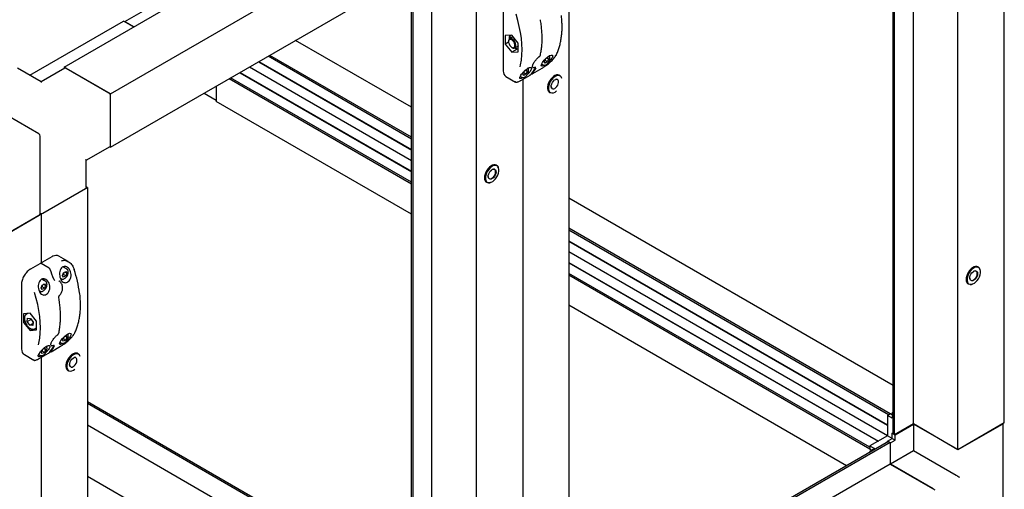
# Paper-space layout 'Sheet2' of a CAD drawing. Units: millimetres. Extents: x 184 to 648, y 38 to 542.
# Drawn here: x 523 to 648, y 367 to 427 of the extents above; entities that cross this region are included whole.
import ezdxf

# ---------------------------------------------------------------- set-up
doc = ezdxf.new("R2010")
doc.units = ezdxf.units.MM

psp = doc.layouts.new('Sheet2')

# ---------------------------------------------------------------- linework, layer by layer
at = {"color": 7, "linetype": 'Continuous', "lineweight": 25}
for p, q in [((648, 375.36), (648, 472.67)), ((636.43, 375.24), (636.43, 469.39)), ((642.11, 371.96), (642.11, 469.27)), ((633.84, 373.99), (633.84, 467.89)), ((634.05, 373.87), (634.05, 468.02)), ((528.38, 420.62), (571.99, 445.8)), ((534.28, 417.22), (577.88, 442.4)), ((592.61, 440.69), (592.61, 343.39)), ((534.28, 410.42), (577.88, 435.59)), ((575.15, 339.86), (575.15, 434.01)), ((580.83, 336.58), (580.83, 433.89)), ((572.55, 338.61), (572.55, 432.52)), ((572.77, 338.49), (572.77, 432.64)), ((539.01, 428.08), (536.06, 426.38)), ((584.22, 428.31), (584.22, 420.22)), ((524.02, 419.58), (535.93, 426.46)), ((537.21, 425.72), (535.93, 426.46)), ((537.21, 425.72), (536.16, 426.32)), ((572.55, 415.52), (557.83, 424.02)), ((585.33, 424.7), (584.5, 424.63)), ((584.5, 424.63), (584.5, 423.53)), ((584.93, 423.77), (584.5, 423.53)), ((584.5, 423.53), (585.33, 422.5)), ((584.92, 423.91), (584.92, 423.84)), ((585.47, 424.45), (585.06, 424.22)), ((586.15, 423.68), (585.33, 424.7)), ((586.15, 422.58), (586.15, 423.68)), ((585.33, 423.13), (585.39, 423.1)), ((586.02, 422.9), (585.33, 422.5)), ((585.33, 422.5), (586.15, 422.58)), ((585.89, 422.91), (585.72, 423.06)), ((585.73, 423.06), (586.13, 423.3)), ((586.15, 422.9), (585.89, 422.91)), ((586.15, 423.31), (586.13, 423.3)), ((553.11, 421.29), (572.55, 410.06)), ((553.15, 421.32), (572.55, 410.12)), ((572.55, 411.46), (554.32, 421.99)), ((572.55, 411.71), (554.53, 422.11)), ((588.82, 421.94), (588.84, 421.96)), ((589.12, 421), (589.31, 420.9)), ((589.44, 421.32), (589.54, 421.58)), ((589.58, 421.13), (589.44, 421.32)), ((589.56, 421.46), (589.48, 421.43)), ((589.85, 421.29), (589.56, 421.46)), ((589.85, 421.29), (589.58, 421.13)), ((589.69, 421.74), (589.85, 421.83)), ((589.99, 421.64), (589.75, 421.78)), ((589.85, 421.83), (589.99, 421.64)), ((589.99, 421.64), (589.85, 421.29)), ((525.44, 418.76), (522.42, 420.5)), ((528.45, 420.5), (525.44, 418.76)), ((534.28, 417.22), (528.38, 420.62)), ((528.38, 420.62), (528.38, 420.46)), ((528.62, 420.49), (534.04, 417.36)), ((550.73, 419.91), (572.55, 407.31)), ((550.77, 419.94), (572.55, 407.37)), ((572.55, 408.71), (551.94, 420.61)), ((584.22, 420.22), (584.22, 420.15)), ((586.73, 419.75), (586.83, 420.02)), ((586.87, 419.56), (586.73, 419.75)), ((586.85, 419.9), (586.77, 419.86)), ((587.14, 419.73), (586.85, 419.9)), ((587.14, 419.73), (586.87, 419.56)), ((586.99, 420.18), (587.14, 420.27)), ((587.28, 420.08), (587.04, 420.21)), ((587.14, 420.27), (587.28, 420.08)), ((587.28, 420.08), (587.14, 419.73)), ((587.98, 420.62), (588.02, 420.6)), ((588, 419.81), (589.18, 420.49)), ((572.55, 405.72), (549.35, 419.12)), ((572.55, 405.97), (549.56, 419.24)), ((584.59, 419.42), (585.81, 418.72)), ((585.85, 418.73), (585.81, 418.74)), ((586.41, 419.44), (586.6, 419.33)), ((586.47, 418.92), (587.65, 419.6)), ((586.72, 419.07), (586.72, 356.83)), ((591.44, 419.54), (591.38, 419.58)), ((534.28, 410.42), (534.28, 417.22)), ((546.18, 417.29), (547.71, 416.41)), ((547.71, 418.17), (547.71, 416.25)), ((547.71, 418.17), (547.71, 416.52)), ((590.13, 417.41), (590.19, 417.38)), ((525.13, 412.14), (516.53, 417.1)), ((534.28, 410.69), (534.28, 416.95)), ((572.55, 401.91), (547.71, 416.25)), ((525.3, 401.91), (525.3, 411.85)), ((531.19, 408.8), (534.21, 410.54)), ((534.14, 410.5), (534.28, 410.42)), ((531.19, 405.31), (531.19, 408.8)), ((583.43, 408.11), (583.37, 408.14)), ((582.12, 405.98), (582.18, 405.95)), ((582.32, 405.89), (582.18, 405.95)), ((525.44, 401.91), (531.33, 405.31)), ((525.67, 402.05), (531.09, 405.18)), ((531.33, 405.31), (531.19, 405.39)), ((531.33, 405.31), (531.33, 308.01)), ((633.84, 380.14), (592.61, 403.94)), ((525.44, 401.91), (519.55, 398.51)), ((519.78, 398.65), (525.2, 401.78)), ((525.3, 401.99), (525.44, 401.91)), ((525.44, 401.91), (525.44, 395.63)), ((633.48, 376.53), (592.61, 400.13)), ((633.27, 376.41), (592.61, 399.88)), ((592.61, 398.54), (633.15, 375.13)), ((592.61, 398.48), (633.15, 375.08)), ((526.81, 396.5), (525.63, 395.82)), ((528.9, 395.88), (527.69, 396.58)), ((633.15, 373.73), (592.61, 397.13)), ((525.28, 395.62), (524.1, 394.94)), ((526.47, 395.03), (525.44, 395.63)), ((528.74, 394.91), (528.22, 395.2)), ((528.73, 394.91), (528.74, 394.91)), ((592.61, 395.79), (631.99, 373.06)), ((592.61, 395.73), (631.94, 373.03)), ((644.71, 395.18), (644.65, 395.21)), ((526.02, 393.35), (525.52, 393.64)), ((527.73, 393.4), (527.7, 393.42)), ((527.88, 393.77), (528.03, 393.68)), ((528.04, 393.68), (528.03, 393.68)), ((528.16, 394.11), (528.29, 394.46)), ((528.29, 393.92), (528.16, 394.11)), ((528.27, 394.24), (528.2, 394.22)), ((528.57, 394.07), (528.27, 394.24)), ((528.29, 394.46), (528.57, 394.62)), ((528.57, 394.07), (528.29, 393.92)), ((528.7, 394.42), (528.47, 394.56)), ((528.57, 394.62), (528.7, 394.42)), ((528.7, 394.42), (528.57, 394.07)), ((630.89, 372.29), (592.61, 394.39)), ((630.89, 372.04), (592.61, 394.14)), ((522.94, 392.93), (522.94, 384.84)), ((525.17, 392.2), (525.32, 392.12)), ((525.45, 392.55), (525.58, 392.9)), ((525.58, 392.35), (525.45, 392.55)), ((525.56, 392.68), (525.49, 392.65)), ((525.86, 392.51), (525.56, 392.68)), ((525.58, 392.9), (525.86, 393.05)), ((525.86, 392.51), (525.58, 392.35)), ((525.99, 392.86), (525.76, 393)), ((525.86, 393.05), (525.99, 392.86)), ((525.99, 392.86), (525.86, 392.51)), ((526.02, 393.35), (526.02, 393.35)), ((643.4, 393.05), (643.46, 393.01)), ((643.6, 392.96), (643.46, 393.01)), ((525.33, 392.11), (525.32, 392.12)), ((527.79, 391.6), (527.79, 391.6)), ((627.94, 369.93), (592.61, 390.33)), ((524.05, 389.33), (523.22, 389.25)), ((523.22, 389.25), (523.22, 388.15)), ((523.52, 389.16), (523.6, 389.22)), ((523.74, 389.3), (523.58, 389.21)), ((523.67, 388.26), (523.72, 388.7)), ((523.67, 388.26), (524.14, 388.54)), ((523.72, 388.7), (524.1, 388.66)), ((524.87, 388.3), (524.05, 389.33)), ((524.1, 388.66), (524.42, 388.19)), ((524.14, 388.54), (524.15, 388.58)), ((523.4, 388.26), (523.22, 388.15)), ((523.22, 388.15), (524.05, 387.13)), ((523.99, 387.79), (523.67, 388.26)), ((523.99, 387.79), (524.4, 388.03)), ((524.37, 387.75), (523.99, 387.79)), ((524.33, 387.29), (524.05, 387.13)), ((524.05, 387.13), (524.87, 387.2)), ((524.33, 388.32), (524.34, 388.32)), ((524.42, 388.19), (524.37, 387.75)), ((524.73, 387.38), (524.64, 387.32)), ((524.67, 387.33), (524.87, 387.45)), ((524.87, 387.2), (524.87, 388.3)), ((527.53, 386.57), (527.56, 386.59)), ((528.16, 385.95), (528.26, 386.2)), ((528.29, 385.75), (528.16, 385.95)), ((528.27, 386.08), (528.2, 386.05)), ((528.57, 385.91), (528.27, 386.08)), ((528.57, 385.91), (528.29, 385.75)), ((528.41, 386.36), (528.57, 386.45)), ((528.7, 386.26), (528.47, 386.4)), ((528.57, 386.45), (528.7, 386.26)), ((528.7, 386.26), (528.57, 385.91)), ((522.94, 384.84), (522.94, 384.78)), ((525.45, 384.38), (525.55, 384.64)), ((525.71, 384.8), (525.86, 384.89)), ((525.99, 384.69), (525.76, 384.83)), ((525.86, 384.89), (525.99, 384.69)), ((525.99, 384.69), (525.86, 384.34)), ((526.7, 385.24), (526.73, 385.22)), ((526.72, 384.43), (527.9, 385.11)), ((527.84, 385.62), (528.03, 385.52)), ((528.04, 385.51), (528.03, 385.52)), ((523.31, 384.05), (524.52, 383.35)), ((525.13, 384.06), (525.32, 383.95)), ((525.19, 383.54), (526.37, 384.22)), ((525.33, 383.95), (525.32, 383.95)), ((525.44, 383.69), (525.44, 321.45)), ((525.58, 384.19), (525.45, 384.38)), ((525.56, 384.51), (525.49, 384.49)), ((525.86, 384.34), (525.56, 384.51)), ((525.86, 384.34), (525.58, 384.19)), ((530.16, 384.16), (530.1, 384.2)), ((524.56, 383.35), (524.53, 383.36)), ((528.85, 382.03), (528.91, 382)), ((531.33, 378.11), (572.55, 354.31)), ((531.33, 377.87), (572.55, 354.07)), ((633.15, 376.32), (633.51, 376.52)), ((633.15, 376.32), (633.15, 373.73)), ((633.74, 375.98), (633.15, 376.32)), ((633.48, 376.53), (633.27, 376.41)), ((633.27, 376.41), (633.27, 376.38)), ((633.48, 376.51), (633.48, 376.53)), ((633.74, 376.38), (633.51, 376.52)), ((633.74, 376.66), (633.84, 376.71)), ((633.84, 376.6), (633.74, 376.66)), ((633.74, 376.66), (633.74, 375.98)), ((531.33, 375.12), (572.55, 351.32)), ((636.43, 375.24), (634.05, 373.87)), ((634.1, 373.87), (636.45, 375.23)), ((642.11, 371.96), (636.43, 375.24)), ((641.87, 372.1), (636.45, 375.23)), ((636.45, 375.23), (636.45, 371.83)), ((648, 375.36), (642.11, 371.96)), ((642.35, 372.1), (647.77, 375.23)), ((647.86, 365.43), (647.86, 375.28)), ((633.15, 373.73), (630.91, 372.44)), ((633.74, 373.39), (633.15, 373.73)), ((633.15, 373.05), (633.74, 373.39)), ((633.74, 374.07), (633.84, 374.13)), ((633.74, 374.07), (633.84, 374.02)), ((633.74, 373.39), (633.74, 374.07)), ((633.74, 373.39), (634.1, 373.19)), ((634.05, 373.87), (633.84, 373.99)), ((634.07, 373.88), (634.1, 373.87)), ((634.1, 373.19), (634.1, 373.87)), ((633.27, 373.01), (592.61, 349.54)), ((633.48, 372.89), (592.61, 349.29)), ((630.91, 372.3), (630.89, 372.29)), ((630.89, 372.29), (630.89, 372.04)), ((630.91, 372.44), (631.5, 372.1)), ((630.91, 372.44), (630.91, 372.03)), ((633.15, 372.94), (633.15, 373.05)), ((633.15, 373.05), (633.25, 373)), ((633.27, 373.01), (633.48, 372.89)), ((633.48, 372.89), (633.48, 370.14)), ((633.48, 372.86), (633.51, 372.85)), ((633.51, 372.85), (634.1, 373.19)), ((633.51, 370.12), (633.51, 372.85)), ((630.89, 372.04), (630.91, 372.06)), ((631.5, 372.1), (630.91, 371.76)), ((630.91, 372.03), (631.15, 371.89)), ((630.91, 371.76), (630.91, 371.65)), ((630.91, 371.76), (631.01, 371.7)), ((636.45, 371.83), (633.51, 370.12)), ((641.87, 368.7), (636.45, 371.83)), ((633.48, 370.14), (592.61, 346.54)), ((633.48, 370.14), (639.16, 366.86)), ((638.93, 367), (633.51, 370.12)), ((572.55, 344.76), (531.33, 368.56))]:
    psp.add_line(p, q, dxfattribs=at)
at = {"color": 7, "linetype": 'Continuous', "lineweight": 25, "flags": 128}
for points in [[(586.39, 420.67), (586.44, 420.89), (586.55, 421.51), (586.62, 422.17), (586.64, 422.85), (586.62, 423.55), (586.55, 424.28), (586.44, 425.03), (586.29, 425.79), (586.1, 426.56), (585.87, 427.33)], [(584.98, 424.14), (584.93, 424), (584.92, 423.91)], [(584.97, 424.03), (584.93, 423.9), (584.93, 423.74), (584.98, 423.56), (585.08, 423.38), (585.2, 423.23), (585.34, 423.13), (585.48, 423.08), (585.6, 423.1), (585.69, 423.17)], [(585.69, 423.17), (585.73, 423.3), (585.73, 423.47), (585.68, 423.65), (585.58, 423.83), (585.46, 423.98), (585.32, 424.08), (585.18, 424.13), (585.06, 424.11), (584.97, 424.03)], [(585.81, 423.14), (585.86, 423.28), (585.86, 423.44), (585.82, 423.63), (585.73, 423.82), (585.62, 423.99), (585.48, 424.13), (585.33, 424.22), (585.19, 424.25), (585.07, 424.22), (584.98, 424.14)], [(585.47, 424.45), (585.48, 424.46), (585.51, 424.47)], [(589.48, 420.86), (589.33, 420.78), (589.19, 420.73), (589.1, 420.74), (589.06, 420.82), (589.11, 420.97), (589.24, 421.21), (589.45, 421.48), (589.69, 421.74), (589.93, 421.94), (590.15, 422.08), (590.34, 422.14), (590.47, 422.14), (590.54, 422.06), (590.53, 421.92), (590.48, 421.81), (590.48, 421.81)], [(584.25, 420.12), (584.27, 419.93), (584.34, 419.72), (584.44, 419.55), (584.59, 419.42), (584.59, 419.42)], [(588, 419.81), (588.01, 419.81), (588.01, 419.81)], [(589.18, 420.49), (589.18, 420.49), (589.19, 420.49)], [(589.36, 420.87), (589.29, 420.91), (589.23, 420.96)], [(525.44, 418.76), (525.44, 418.76), (525.44, 418.73), (525.44, 418.7), (525.44, 418.65)], [(586.48, 418.93), (586.47, 418.92), (586.47, 418.92)], [(586.65, 419.31), (586.58, 419.34), (586.52, 419.4)], [(587.66, 419.61), (587.65, 419.6), (587.65, 419.6)], [(590.28, 419.07), (590.13, 418.85), (590.01, 418.61), (589.93, 418.36), (589.88, 418.12), (589.88, 417.9), (589.91, 417.7), (589.99, 417.54), (590.1, 417.43), (590.13, 417.41)], [(591.49, 419.46), (591.44, 419.49), (591.29, 419.54), (591.12, 419.53), (590.93, 419.47), (590.74, 419.36), (590.55, 419.2), (590.38, 419), (590.23, 418.78), (590.12, 418.53), (590.03, 418.29), (589.99, 418.05), (590, 417.83), (590.04, 417.64), (590.13, 417.49), (590.25, 417.39), (590.31, 417.36)], [(591.38, 419.58), (591.34, 419.6), (591.19, 419.63), (591.01, 419.62), (590.82, 419.55), (590.63, 419.43), (590.45, 419.27), (590.28, 419.07)], [(590.4, 417.93), (590.37, 417.97), (590.34, 418.12), (590.36, 418.3), (590.42, 418.5), (590.51, 418.68), (590.64, 418.85), (590.78, 418.98), (590.93, 419.06), (591.07, 419.09), (591.12, 419.08)], [(591.07, 418.15), (591.18, 418.32), (591.25, 418.5), (591.28, 418.68), (591.28, 418.83), (591.23, 418.96), (591.14, 419.04), (591.03, 419.07), (590.91, 419.05)], [(590.34, 418.16), (590.34, 418.16), (590.37, 418.02), (590.44, 417.91), (590.54, 417.86), (590.67, 417.86), (590.8, 417.91), (590.94, 418.01), (591.07, 418.15)], [(531.19, 408.8), (531.19, 408.8), (531.18, 408.8), (531.16, 408.81), (531.13, 408.83), (531.09, 408.85)], [(583.37, 408.14), (583.22, 408.2), (583.05, 408.2), (582.87, 408.14), (582.68, 408.04), (582.49, 407.89), (582.31, 407.71), (582.16, 407.49), (582.03, 407.25), (581.93, 407), (581.88, 406.76), (581.86, 406.53), (581.88, 406.33), (581.95, 406.16), (582.05, 406.03), (582.12, 405.98)], [(583.45, 408.05), (583.44, 408.05), (583.3, 408.11), (583.12, 408.11), (582.94, 408.05), (582.75, 407.94), (582.56, 407.79), (582.39, 407.6), (582.24, 407.37), (582.11, 407.13), (582.03, 406.89), (581.98, 406.65), (581.98, 406.42), (582.02, 406.23), (582.1, 406.08), (582.17, 406)], [(582.4, 406.47), (582.37, 406.52), (582.33, 406.67), (582.34, 406.84), (582.39, 407.03), (582.48, 407.22), (582.6, 407.39), (582.74, 407.53), (582.89, 407.62), (583.04, 407.66), (583.08, 407.66)], [(582.37, 405.91), (582.54, 405.92), (582.72, 405.97), (582.92, 406.08), (583.1, 406.23), (583.28, 406.43), (583.43, 406.65), (583.55, 406.89), (583.63, 407.14), (583.68, 407.38), (583.68, 407.6), (583.64, 407.79), (583.56, 407.95), (583.51, 408.01)], [(582.55, 406.42), (582.67, 406.43), (582.81, 406.49), (582.95, 406.6), (583.08, 406.74), (583.18, 406.92), (583.24, 407.1), (583.27, 407.27), (583.26, 407.43), (583.2, 407.54), (583.11, 407.62), (583, 407.64), (582.88, 407.61)], [(583.26, 407.55), (583.32, 407.43), (583.33, 407.27), (583.3, 407.08), (583.23, 406.89), (583.12, 406.71), (582.99, 406.55), (582.84, 406.44), (582.69, 406.38), (582.65, 406.37)], [(582.64, 405.93), (582.49, 405.89), (582.32, 405.89)], [(526.59, 394.89), (526.59, 394.89), (526.6, 394.89), (526.6, 394.89)], [(644.65, 395.21), (644.51, 395.26), (644.34, 395.26), (644.15, 395.21), (643.96, 395.11), (643.77, 394.96), (643.59, 394.77), (643.44, 394.55), (643.31, 394.32), (643.22, 394.07), (643.16, 393.83), (643.14, 393.6), (643.17, 393.39), (643.23, 393.22), (643.33, 393.09), (643.4, 393.05)], [(644.74, 395.11), (644.73, 395.12), (644.58, 395.17), (644.41, 395.17), (644.22, 395.12), (644.03, 395.01), (643.84, 394.86), (643.67, 394.66), (643.52, 394.44), (643.4, 394.2), (643.31, 393.95), (643.27, 393.71), (643.26, 393.49), (643.3, 393.3), (643.38, 393.14), (643.46, 393.07)], [(643.68, 393.54), (643.65, 393.59), (643.62, 393.73), (643.62, 393.91), (643.67, 394.1), (643.76, 394.29), (643.89, 394.46), (644.03, 394.6), (644.18, 394.69), (644.32, 394.72), (644.36, 394.72)], [(643.65, 392.98), (643.82, 392.98), (644.01, 393.04), (644.2, 393.14), (644.38, 393.3), (644.56, 393.49), (644.71, 393.71), (644.83, 393.95), (644.92, 394.2), (644.96, 394.44), (644.96, 394.66), (644.92, 394.86), (644.84, 395.01), (644.79, 395.07)], [(643.83, 393.49), (643.96, 393.5), (644.1, 393.56), (644.23, 393.66), (644.36, 393.81), (644.46, 393.98), (644.53, 394.16), (644.56, 394.34), (644.54, 394.49), (644.49, 394.61), (644.4, 394.68), (644.28, 394.7), (644.16, 394.68)], [(525.78, 393.49), (525.76, 393.6), (525.72, 393.69)], [(527.05, 393.64), (527.06, 393.64), (527.06, 393.64), (527.07, 393.64), (527.07, 393.64)], [(644.55, 394.62), (644.6, 394.5), (644.61, 394.34), (644.58, 394.15), (644.51, 393.96), (644.41, 393.78), (644.27, 393.62), (644.13, 393.51), (643.98, 393.44), (643.93, 393.43)], [(643.92, 393), (643.77, 392.96), (643.6, 392.96)], [(525.11, 385.3), (525.16, 385.51), (525.27, 386.14), (525.33, 386.79), (525.36, 387.47), (525.33, 388.18), (525.27, 388.91), (525.16, 389.65), (525.01, 390.41), (524.82, 391.18), (524.59, 391.95)], [(528.19, 385.48), (528.05, 385.4), (527.91, 385.35), (527.81, 385.36), (527.78, 385.44), (527.83, 385.6), (527.96, 385.83), (528.16, 386.1), (528.41, 386.36), (528.65, 386.56), (528.87, 386.7), (529.05, 386.77), (529.19, 386.76), (529.26, 386.68), (529.24, 386.54), (529.2, 386.43), (529.2, 386.43)], [(522.96, 384.74), (522.99, 384.56), (523.05, 384.34), (523.16, 384.17), (523.31, 384.05), (523.31, 384.05)], [(527.9, 385.11), (527.9, 385.11), (527.91, 385.12)], [(525.2, 383.55), (525.19, 383.55), (525.19, 383.54)], [(526.37, 384.23), (526.37, 384.23), (526.37, 384.22)], [(526.72, 384.43), (526.72, 384.43), (526.73, 384.44)], [(528.99, 383.69), (528.85, 383.47), (528.73, 383.23), (528.64, 382.98), (528.6, 382.74), (528.59, 382.52), (528.63, 382.32), (528.71, 382.17), (528.82, 382.05), (528.85, 382.03)], [(530.21, 384.08), (530.16, 384.12), (530.01, 384.16), (529.83, 384.16), (529.65, 384.09), (529.46, 383.98), (529.27, 383.82), (529.1, 383.62), (528.95, 383.4), (528.83, 383.16), (528.75, 382.91), (528.71, 382.67), (528.71, 382.45), (528.76, 382.26), (528.85, 382.11), (528.97, 382.01), (529.03, 381.99)], [(530.1, 384.2), (530.06, 384.22), (529.9, 384.26), (529.73, 384.24), (529.54, 384.17), (529.35, 384.05), (529.16, 383.89), (528.99, 383.69)], [(529.11, 382.55), (529.09, 382.59), (529.06, 382.75), (529.08, 382.93), (529.13, 383.12), (529.23, 383.31), (529.36, 383.47), (529.5, 383.6), (529.65, 383.68), (529.79, 383.71), (529.84, 383.71)], [(529.79, 382.77), (529.89, 382.94), (529.97, 383.12), (530, 383.3), (529.99, 383.46), (529.95, 383.58), (529.86, 383.66), (529.75, 383.69), (529.63, 383.67)], [(529.06, 382.79), (529.06, 382.78), (529.09, 382.64), (529.16, 382.54), (529.26, 382.48), (529.38, 382.48), (529.52, 382.53), (529.66, 382.63), (529.79, 382.77)]]:
    psp.add_lwpolyline(points, dxfattribs=at)
at = {"color": 7, "linetype": 'Continuous', "lineweight": 25}
for centre, radius, start, end in [((585.71, 424.31), 0.645, 143.6595, 187.3861), ((585.58, 423.33), 0.299, 232.076, 320.8089), ((586.15, 423.61), 0.676, 233.1755, 270.5845), ((588.8, 421.96), 0.0217, 312.8868, 2.6509), ((590.91, 422.13), 0.0515, 299.2251, 332.3952), ((528.52, 420.35), 0.168, 54.3834, 114.3068), ((584.03, 422.85), 4.91, 321.1989, 331.1381), ((584.14, 422.91), 4.91, 321.1989, 331.1381), ((588.32, 420.67), 0.0473, 293.5546, 327.1283), ((591.16, 419.1), 0.53, 9.2922, 57.3949), ((533.76, 416.93), 0.512, 2.6057, 57.3948), ((590.45, 418.09), 0.756, 249.7467, 317.7444), ((524.97, 411.85), 0.333, 0, 60.0027), ((534.09, 410.68), 0.187, 309.0525, 2.2647), ((583.16, 407.68), 0.509, 11.5049, 58.1544), ((582.63, 406.71), 0.3, 178.6416, 253.3714), ((531.03, 405.33), 0.168, 294.3723, 354.3073), ((525.13, 401.93), 0.168, 294.3743, 354.3076), ((525.44, 402.52), 0.526, 255.0215, 296.9156), ((527.35, 395.86), 0.795, 64.9331, 118.8206), ((509.03, 387.55), 19.02, 18.6944, 22.7035), ((514.46, 389.89), 15.99, 7.075, 18.1628), ((644.44, 394.74), 0.509, 11.5049, 58.1544), ((525.22, 393.44), 0.606, 1.6864, 24.5617), ((643.91, 393.78), 0.3, 178.6418, 253.3743), ((527.52, 386.58), 0.0217, 312.9087, 2.5979), ((528.87, 386.39), 0.0357, 294.397, 354.2686), ((529.63, 386.75), 0.0515, 299.2251, 332.3952), ((522.74, 387.47), 4.91, 321.1989, 331.1381), ((522.86, 387.54), 4.91, 321.1989, 331.1381), ((527.04, 385.29), 0.0473, 293.582, 327.1009), ((529.87, 383.72), 0.53, 9.291, 57.3983), ((529.17, 382.71), 0.756, 249.7467, 317.7444)]:
    psp.add_arc(centre, radius, start, end, dxfattribs=at)
psp.add_ellipse((642.11, 368.56), major_axis=(0.333, -0.192), ratio=0.00007, start_param=0.785439, end_param=2.356235, dxfattribs=at)
for points, knots in [([(588.97, 422.16), (588.99, 422.26), (589.05, 422.55), (589.13, 423.05), (589.19, 423.66), (589.2, 424.3), (589.18, 424.96), (589.12, 425.64), (589.05, 426.21), (588.99, 426.54), (588.97, 426.65)], [0, 0, 0, 0, 0.07563, 0.21916, 0.362729, 0.506322, 0.649914, 0.793502, 0.937077, 1, 1, 1, 1]), ([(590.96, 422.1), (591, 422.18), (591.11, 422.42), (591.28, 422.84), (591.45, 423.36), (591.57, 423.92), (591.66, 424.51), (591.72, 425.13), (591.74, 425.77), (591.71, 426.43), (591.68, 426.91), (591.64, 427.17), (591.64, 427.2)], [0, 0, 0, 0, 0.060918, 0.176217, 0.2916, 0.40707, 0.522596, 0.638154, 0.75373, 0.869311, 0.984883, 1, 1, 1, 1]), ([(585.06, 424.21), (585.06, 424.3), (585.05, 424.45), (585.08, 424.61), (585.09, 424.68)], [0, 0, 0, 0, 0.5573677, 1, 1, 1, 1]), ([(587.98, 420.62), (587.98, 420.62), (587.97, 420.62), (587.97, 420.63), (587.95, 420.69), (587.97, 420.79), (588.02, 420.93), (588.09, 421.09), (588.2, 421.28), (588.34, 421.46), (588.49, 421.65), (588.65, 421.81), (588.77, 421.91), (588.83, 421.95), (588.84, 421.96)], [0, 0, 0, 0, 0.01526, 0.112968, 0.202709, 0.297923, 0.394458, 0.494654, 0.595894, 0.695735, 0.794093, 0.891573, 0.987501, 1, 1, 1, 1]), ([(588.84, 421.96), (588.85, 421.97), (588.88, 422), (588.93, 422.06), (588.96, 422.12), (588.97, 422.15), (588.97, 422.16)], [0, 0, 0, 0, 0.1707303, 0.5248616, 0.8924571, 1, 1, 1, 1]), ([(589.19, 420.49), (589.24, 420.53), (589.41, 420.63), (589.69, 420.82), (589.99, 421.05), (590.24, 421.25), (590.46, 421.47), (590.73, 421.75), (590.85, 421.95), (590.93, 422.08)], [0, 0, 0, 0, 0.085916, 0.262471, 0.384132, 0.505942, 0.629563, 0.753233, 1, 1, 1, 1]), ([(589.37, 420.88), (589.38, 420.87), (589.43, 420.85), (589.54, 420.86), (589.68, 420.91), (589.81, 421), (589.9, 421.09), (589.95, 421.15), (589.95, 421.15)], [0, 0, 0, 0, 0.082582, 0.29513, 0.515355, 0.745303, 0.966095, 1, 1, 1, 1]), ([(589.61, 421.65), (589.6, 421.64), (589.57, 421.59), (589.57, 421.52), (589.56, 421.46)], [0, 0, 0, 0, 0.1300846, 1, 1, 1, 1]), ([(589.95, 421.15), (589.97, 421.18), (590.03, 421.26), (590.09, 421.37), (590.12, 421.46), (590.13, 421.49)], [0, 0, 0, 0, 0.264175, 0.76556, 1, 1, 1, 1]), ([(590.48, 421.81), (590.43, 421.73), (590.34, 421.58), (590.16, 421.38), (590.05, 421.29), (590.03, 421.28)], [0, 0, 0, 0, 0.466077, 0.93248, 1, 1, 1, 1]), ([(590.13, 421.49), (590.14, 421.52), (590.17, 421.61), (590.19, 421.76), (590.17, 421.91), (590.14, 422.01), (590.1, 422.04), (590.1, 422.05)], [0, 0, 0, 0, 0.146514, 0.422316, 0.701197, 0.95272, 1, 1, 1, 1]), ([(586.43, 419.47), (586.47, 419.55), (586.56, 419.7), (586.78, 419.97), (587.02, 420.22), (587.27, 420.42), (587.49, 420.55), (587.67, 420.6), (587.79, 420.57), (587.85, 420.48), (587.82, 420.32), (587.69, 420.1), (587.52, 419.89), (587.37, 419.76), (587.33, 419.72)], [0, 0, 0, 0, 0.09425, 0.188719, 0.277169, 0.359026, 0.436922, 0.513588, 0.591439, 0.672733, 0.759494, 0.852852, 0.95145, 1, 1, 1, 1]), ([(586.9, 420.09), (586.89, 420.08), (586.86, 420.02), (586.86, 419.96), (586.85, 419.9)], [0, 0, 0, 0, 0.122939, 1, 1, 1, 1]), ([(587.24, 419.59), (587.26, 419.61), (587.32, 419.69), (587.38, 419.81), (587.41, 419.89), (587.42, 419.92)], [0, 0, 0, 0, 0.264175, 0.76556, 1, 1, 1, 1]), ([(587.42, 419.92), (587.43, 419.95), (587.46, 420.04), (587.48, 420.19), (587.46, 420.34), (587.43, 420.44), (587.39, 420.48), (587.39, 420.48)], [0, 0, 0, 0, 0.146514, 0.422316, 0.701197, 0.95272, 1, 1, 1, 1]), ([(587.66, 419.61), (587.66, 419.61), (587.68, 419.62), (587.71, 419.64), (587.76, 419.68), (587.81, 419.73), (587.84, 419.75), (587.85, 419.77)], [0, 0, 0, 0, 0.047567, 0.239901, 0.431724, 0.702582, 1, 1, 1, 1]), ([(587.86, 419.79), (587.86, 419.78), (587.88, 419.78), (587.9, 419.77), (587.93, 419.77), (587.96, 419.78), (587.99, 419.8), (588.02, 419.82), (588.02, 419.82)], [0, 0, 0, 0, 0.073094, 0.212767, 0.35689, 0.542009, 0.929523, 1, 1, 1, 1]), ([(588.02, 420.6), (588.03, 420.59), (588.07, 420.57), (588.16, 420.57), (588.25, 420.58), (588.32, 420.62), (588.35, 420.63)], [0, 0, 0, 0, 0.146906, 0.463981, 0.828065, 1, 1, 1, 1]), ([(588.34, 420.62), (588.34, 420.62), (588.36, 420.63), (588.37, 420.63), (588.37, 420.63), (588.37, 420.63)], [0, 0, 0, 0, 0.025609, 0.641555, 1, 1, 1, 1]), ([(588.34, 420.5), (588.35, 420.51), (588.37, 420.54), (588.37, 420.59), (588.36, 420.61), (588.36, 420.61)], [0, 0, 0, 0, 0.498482, 0.830993, 1, 1, 1, 1]), ([(585.85, 418.71), (585.88, 418.7), (585.95, 418.69), (586.06, 418.72), (586.21, 418.79), (586.35, 418.85), (586.45, 418.91), (586.47, 418.93)], [0, 0, 0, 0, 0.19223, 0.436535, 0.665142, 0.906483, 1, 1, 1, 1]), ([(586.77, 419.3), (586.74, 419.28), (586.65, 419.22), (586.52, 419.17), (586.4, 419.15), (586.34, 419.21), (586.35, 419.32), (586.41, 419.43), (586.43, 419.47)], [0, 0, 0, 0, 0.068126, 0.242587, 0.421679, 0.619344, 0.841336, 1, 1, 1, 1]), ([(586.66, 419.31), (586.67, 419.31), (586.72, 419.28), (586.83, 419.29), (586.96, 419.34), (587.1, 419.43), (587.19, 419.53), (587.23, 419.58), (587.24, 419.59)], [0, 0, 0, 0, 0.082582, 0.29513, 0.515355, 0.745303, 0.966095, 1, 1, 1, 1]), ([(526.92, 396.56), (526.91, 396.56), (526.88, 396.54), (526.84, 396.52), (526.81, 396.5)], [0, 0, 0, 0, 0.238796, 1, 1, 1, 1]), ([(528.05, 395.98), (528.11, 396), (528.3, 396.08), (528.64, 396.02), (529.05, 395.81), (529.43, 395.43), (529.58, 395.07), (529.66, 394.88)], [0, 0, 0, 0, 0.097745, 0.293584, 0.503249, 0.745031, 1, 1, 1, 1]), ([(524.1, 394.94), (524.06, 394.92), (523.95, 394.85), (523.78, 394.71), (523.6, 394.53), (523.51, 394.41), (523.47, 394.36)], [0, 0, 0, 0, 0.168397, 0.487365, 0.80608, 1, 1, 1, 1]), ([(525.44, 395.63), (525.44, 395.63), (525.42, 395.64), (525.38, 395.65), (525.33, 395.64), (525.29, 395.63), (525.28, 395.62)], [0, 0, 0, 0, 0.046761, 0.395108, 0.730966, 1, 1, 1, 1]), ([(525.63, 395.82), (525.62, 395.81), (525.57, 395.79), (525.52, 395.72), (525.49, 395.65), (525.48, 395.61), (525.48, 395.61)], [0, 0, 0, 0, 0.226549, 0.566079, 0.908117, 1, 1, 1, 1]), ([(526.59, 394.88), (526.58, 394.91), (526.56, 394.96), (526.51, 395.01), (526.48, 395.03), (526.47, 395.03)], [0, 0, 0, 0, 0.376567, 0.897367, 1, 1, 1, 1]), ([(529.2, 394.6), (529.23, 394.48), (529.28, 394.25), (529.24, 393.88), (529.1, 393.56), (528.91, 393.33), (528.69, 393.21), (528.46, 393.19), (528.23, 393.27), (528.04, 393.44), (527.88, 393.72), (527.79, 394.06), (527.77, 394.45), (527.85, 394.81), (528.02, 395.08), (528.24, 395.23), (528.47, 395.28), (528.7, 395.22), (528.92, 395.07), (529.1, 394.85), (529.17, 394.67), (529.2, 394.6)], [0, 0, 0, 0, 0.059076, 0.118292, 0.173731, 0.225041, 0.273867, 0.321922, 0.37072, 0.421674, 0.476055, 0.534575, 0.596377, 0.65786, 0.713713, 0.762073, 0.806618, 0.852345, 0.902812, 0.95949, 1, 1, 1, 1]), ([(528.9, 394.56), (528.9, 394.59), (528.9, 394.67), (528.86, 394.78), (528.8, 394.87), (528.74, 394.9), (528.72, 394.91)], [0, 0, 0, 0, 0.181923, 0.529064, 0.831877, 1, 1, 1, 1]), ([(523.47, 394.36), (523.45, 394.33), (523.37, 394.23), (523.24, 394.02), (523.11, 393.76), (523.02, 393.48), (522.96, 393.22), (522.94, 393.03), (522.94, 392.94), (522.94, 392.93)], [0, 0, 0, 0, 0.07082, 0.251924, 0.433032, 0.614297, 0.795869, 0.968373, 1, 1, 1, 1]), ([(525.15, 392.26), (525.11, 392.38), (525.05, 392.63), (525.08, 393.02), (525.2, 393.36), (525.39, 393.59), (525.61, 393.7), (525.84, 393.7), (526.07, 393.61), (526.29, 393.43), (526.47, 393.14), (526.56, 392.78), (526.55, 392.4), (526.43, 392.06), (526.25, 391.81), (526.03, 391.66), (525.8, 391.62), (525.57, 391.67), (525.37, 391.83), (525.23, 392.04), (525.17, 392.2), (525.15, 392.26)], [0, 0, 0, 0, 0.062075, 0.124196, 0.184161, 0.237117, 0.283462, 0.327919, 0.375089, 0.427826, 0.486611, 0.548762, 0.609681, 0.666249, 0.718374, 0.767606, 0.8157, 0.864208, 0.914563, 0.968081, 1, 1, 1, 1]), ([(527.18, 393.49), (527.17, 393.49), (527.14, 393.51), (527.1, 393.56), (527.08, 393.62), (527.07, 393.64)], [0, 0, 0, 0, 0.192654, 0.685465, 1, 1, 1, 1]), ([(528.04, 393.68), (528.06, 393.67), (528.11, 393.64), (528.22, 393.64), (528.35, 393.67), (528.49, 393.76), (528.61, 393.86), (528.67, 393.95), (528.7, 393.98)], [0, 0, 0, 0, 0.092016, 0.278142, 0.467778, 0.666837, 0.869999, 1, 1, 1, 1]), ([(528.36, 394.5), (528.34, 394.47), (528.3, 394.39), (528.28, 394.3), (528.27, 394.24)], [0, 0, 0, 0, 0.366945, 1, 1, 1, 1]), ([(528.7, 393.98), (528.71, 394), (528.76, 394.07), (528.83, 394.21), (528.89, 394.39), (528.9, 394.5), (528.9, 394.56)], [0, 0, 0, 0, 0.106753, 0.403635, 0.701349, 1, 1, 1, 1]), ([(525.33, 392.12), (525.35, 392.11), (525.4, 392.08), (525.51, 392.08), (525.64, 392.11), (525.78, 392.19), (525.9, 392.3), (525.96, 392.38), (525.99, 392.42)], [0, 0, 0, 0, 0.092016, 0.278142, 0.467788, 0.666837, 0.869999, 1, 1, 1, 1]), ([(525.65, 392.93), (525.63, 392.9), (525.59, 392.83), (525.57, 392.74), (525.56, 392.68)], [0, 0, 0, 0, 0.366945, 1, 1, 1, 1]), ([(525.99, 392.42), (526, 392.44), (526.05, 392.5), (526.12, 392.64), (526.18, 392.82), (526.19, 392.94), (526.19, 392.99)], [0, 0, 0, 0, 0.106753, 0.403635, 0.701349, 1, 1, 1, 1]), ([(526.19, 392.99), (526.19, 393.02), (526.19, 393.1), (526.15, 393.22), (526.09, 393.31), (526.03, 393.34), (526.01, 393.34)], [0, 0, 0, 0, 0.181923, 0.529064, 0.831877, 1, 1, 1, 1]), ([(528.16, 392.34), (528.17, 392.36), (528.18, 392.46), (528.18, 392.63), (528.14, 392.86), (528.06, 393.07), (527.93, 393.24), (527.83, 393.35), (527.75, 393.39), (527.74, 393.39)], [0, 0, 0, 0, 0.046142, 0.224707, 0.406273, 0.591488, 0.776775, 0.961637, 1, 1, 1, 1]), ([(527.79, 391.6), (527.8, 391.61), (527.85, 391.65), (527.95, 391.77), (528.06, 391.96), (528.13, 392.15), (528.15, 392.28), (528.16, 392.34)], [0, 0, 0, 0, 0.023383, 0.281034, 0.542123, 0.803769, 1, 1, 1, 1]), ([(527.69, 391.27), (527.69, 391.27), (527.68, 391.3), (527.68, 391.37), (527.7, 391.46), (527.74, 391.55), (527.78, 391.58), (527.79, 391.6)], [0, 0, 0, 0, 0.027744, 0.281698, 0.540588, 0.794281, 1, 1, 1, 1]), ([(527.69, 386.78), (527.71, 386.88), (527.77, 387.17), (527.85, 387.67), (527.9, 388.28), (527.92, 388.92), (527.9, 389.58), (527.84, 390.26), (527.77, 390.83), (527.71, 391.17), (527.69, 391.27)], [0, 0, 0, 0, 0.0756303, 0.2191602, 0.3627292, 0.5063216, 0.6499142, 0.7935021, 0.9370771, 1, 1, 1, 1]), ([(529.67, 386.72), (529.71, 386.8), (529.83, 387.04), (530, 387.46), (530.16, 387.99), (530.29, 388.55), (530.38, 389.14), (530.44, 389.75), (530.45, 390.39), (530.43, 391.05), (530.4, 391.53), (530.36, 391.8), (530.36, 391.83)], [0, 0, 0, 0, 0.060918, 0.176217, 0.2916, 0.40707, 0.522596, 0.638154, 0.75373, 0.869311, 0.984883, 1, 1, 1, 1]), ([(523.5, 389.15), (523.48, 389.13), (523.43, 389.07), (523.36, 388.94), (523.32, 388.77), (523.32, 388.57), (523.36, 388.35), (523.44, 388.13), (523.55, 387.92), (523.68, 387.72), (523.84, 387.55), (524.01, 387.41), (524.19, 387.31), (524.36, 387.27), (524.52, 387.27), (524.6, 387.31), (524.64, 387.32)], [0, 0, 0, 0, 0.042085, 0.112709, 0.185343, 0.260636, 0.336977, 0.413192, 0.489235, 0.565278, 0.641511, 0.718156, 0.795442, 0.87328, 0.94205, 1, 1, 1, 1]), ([(524.33, 388.32), (524.3, 388.36), (524.25, 388.44), (524.17, 388.5), (524.14, 388.54)], [0, 0, 0, 0, 0.526169, 1, 1, 1, 1]), ([(524.42, 388.16), (524.41, 388.18), (524.39, 388.23), (524.36, 388.28), (524.33, 388.32)], [0, 0, 0, 0, 0.347286, 1, 1, 1, 1]), ([(526.7, 385.24), (526.7, 385.24), (526.69, 385.24), (526.68, 385.25), (526.67, 385.31), (526.69, 385.41), (526.73, 385.55), (526.81, 385.72), (526.92, 385.9), (527.05, 386.09), (527.21, 386.27), (527.37, 386.43), (527.49, 386.54), (527.55, 386.58), (527.56, 386.58)], [0, 0, 0, 0, 0.01526, 0.11297, 0.202709, 0.297924, 0.394458, 0.494654, 0.595895, 0.695736, 0.794094, 0.891574, 0.987497, 1, 1, 1, 1]), ([(527.56, 386.59), (527.57, 386.6), (527.6, 386.62), (527.65, 386.69), (527.68, 386.74), (527.68, 386.78), (527.69, 386.78)], [0, 0, 0, 0, 0.170732, 0.5248668, 0.89245, 1, 1, 1, 1]), ([(527.91, 385.12), (527.96, 385.15), (528.13, 385.25), (528.41, 385.44), (528.71, 385.67), (528.96, 385.88), (529.18, 386.09), (529.45, 386.37), (529.57, 386.57), (529.65, 386.7)], [0, 0, 0, 0, 0.085916, 0.262471, 0.384131, 0.505944, 0.629564, 0.753233, 1, 1, 1, 1]), ([(528.33, 386.28), (528.32, 386.27), (528.29, 386.21), (528.28, 386.14), (528.27, 386.08)], [0, 0, 0, 0, 0.16393, 1, 1, 1, 1]), ([(528.7, 385.82), (528.71, 385.83), (528.76, 385.9), (528.83, 386.04), (528.89, 386.22), (528.9, 386.33), (528.9, 386.39)], [0, 0, 0, 0, 0.106753, 0.403636, 0.701379, 1, 1, 1, 1]), ([(529.2, 386.43), (529.15, 386.36), (529.05, 386.2), (528.88, 386.01), (528.77, 385.91), (528.75, 385.9)], [0, 0, 0, 0, 0.467405, 0.935151, 1, 1, 1, 1]), ([(528.9, 386.39), (528.9, 386.42), (528.9, 386.5), (528.87, 386.6), (528.83, 386.65), (528.82, 386.67)], [0, 0, 0, 0, 0.266906, 0.77626, 1, 1, 1, 1]), ([(525.15, 384.09), (525.19, 384.17), (525.28, 384.32), (525.49, 384.59), (525.74, 384.85), (525.99, 385.04), (526.21, 385.17), (526.39, 385.22), (526.51, 385.2), (526.56, 385.1), (526.53, 384.94), (526.41, 384.72), (526.23, 384.51), (526.09, 384.38), (526.04, 384.34)], [0, 0, 0, 0, 0.094305, 0.188831, 0.277329, 0.359236, 0.437178, 0.513889, 0.591786, 0.673125, 0.759938, 0.85335, 0.952006, 1, 1, 1, 1]), ([(525.62, 384.71), (525.61, 384.7), (525.58, 384.64), (525.57, 384.57), (525.56, 384.51)], [0, 0, 0, 0, 0.1562026, 1, 1, 1, 1]), ([(525.99, 384.25), (526, 384.27), (526.05, 384.34), (526.12, 384.48), (526.18, 384.66), (526.19, 384.77), (526.19, 384.83)], [0, 0, 0, 0, 0.106753, 0.403636, 0.701379, 1, 1, 1, 1]), ([(526.19, 384.83), (526.19, 384.86), (526.19, 384.94), (526.16, 385.04), (526.12, 385.09), (526.11, 385.1)], [0, 0, 0, 0, 0.268296, 0.780301, 1, 1, 1, 1]), ([(526.74, 385.22), (526.75, 385.22), (526.79, 385.19), (526.88, 385.19), (526.97, 385.21), (527.04, 385.24), (527.06, 385.25)], [0, 0, 0, 0, 0.1468934, 0.4639672, 0.828066, 1, 1, 1, 1]), ([(527.06, 385.25), (527.06, 385.25), (527.07, 385.25), (527.09, 385.26), (527.09, 385.26), (527.09, 385.26)], [0, 0, 0, 0, 0.025699, 0.641559, 1, 1, 1, 1]), ([(527.06, 385.12), (527.07, 385.14), (527.09, 385.17), (527.09, 385.21), (527.08, 385.24), (527.07, 385.25), (527.07, 385.25)], [0, 0, 0, 0, 0.437973, 0.730117, 0.988009, 1, 1, 1, 1]), ([(528.04, 385.52), (528.06, 385.51), (528.11, 385.48), (528.22, 385.47), (528.35, 385.51), (528.49, 385.59), (528.61, 385.7), (528.67, 385.78), (528.7, 385.82)], [0, 0, 0, 0, 0.092016, 0.278143, 0.467782, 0.666842, 0.87001, 1, 1, 1, 1]), ([(524.57, 383.33), (524.6, 383.32), (524.67, 383.32), (524.78, 383.35), (524.93, 383.41), (525.07, 383.48), (525.16, 383.53), (525.19, 383.55)], [0, 0, 0, 0, 0.192231, 0.436531, 0.665131, 0.906474, 1, 1, 1, 1]), ([(525.48, 383.92), (525.46, 383.9), (525.36, 383.84), (525.24, 383.79), (525.12, 383.78), (525.06, 383.83), (525.07, 383.94), (525.12, 384.05), (525.15, 384.09)], [0, 0, 0, 0, 0.065302, 0.240295, 0.419934, 0.618196, 0.840856, 1, 1, 1, 1]), ([(525.33, 383.95), (525.35, 383.94), (525.4, 383.91), (525.51, 383.91), (525.64, 383.94), (525.78, 384.03), (525.9, 384.13), (525.96, 384.22), (525.99, 384.25)], [0, 0, 0, 0, 0.092016, 0.278143, 0.467793, 0.666842, 0.87001, 1, 1, 1, 1]), ([(526.37, 384.23), (526.38, 384.23), (526.39, 384.24), (526.43, 384.27), (526.48, 384.3), (526.53, 384.35), (526.56, 384.38), (526.57, 384.39)], [0, 0, 0, 0, 0.047532, 0.239899, 0.431721, 0.702595, 1, 1, 1, 1]), ([(526.58, 384.41), (526.58, 384.41), (526.59, 384.4), (526.62, 384.39), (526.64, 384.4), (526.68, 384.41), (526.71, 384.42), (526.74, 384.44), (526.74, 384.44)], [0, 0, 0, 0, 0.073094, 0.212767, 0.35689, 0.542009, 0.929523, 1, 1, 1, 1])]:
    psp.add_open_spline(points, degree=3, knots=knots, dxfattribs=at)

doc.saveas('drawing.dxf')
